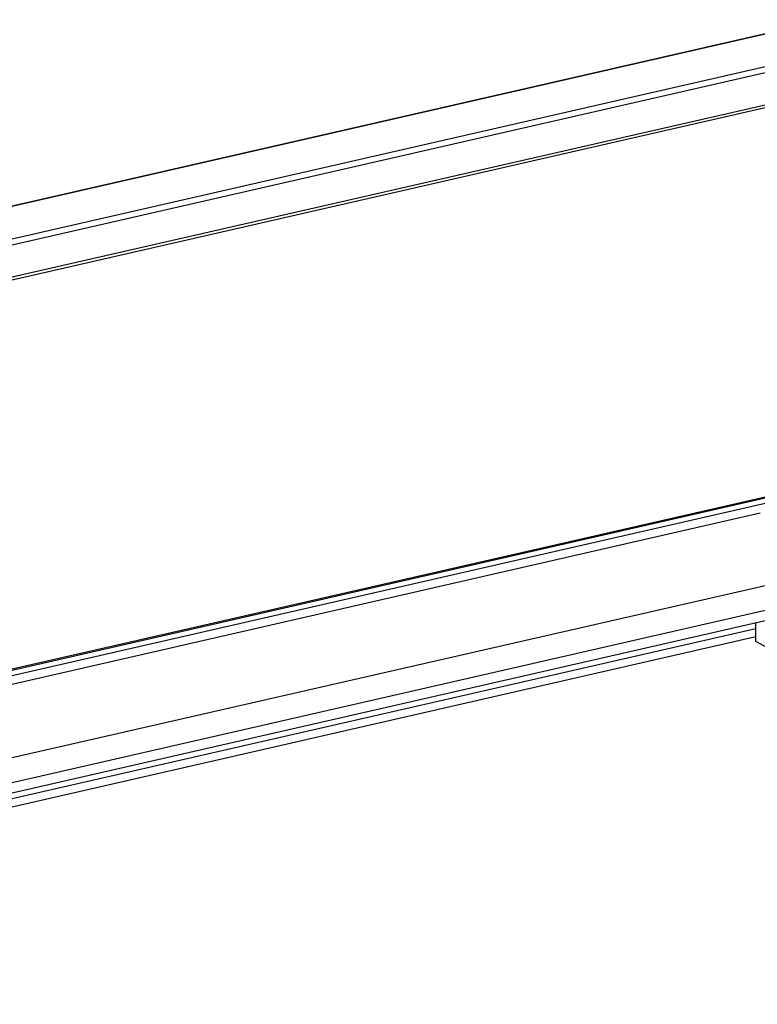
# Model space of a CAD drawing. Extents: x 4 to 253, y 4 to 178.
# Drawn here: x 196 to 211, y 71 to 91 of the extents above; entities that cross this region are included whole.
import ezdxf

# ---------------------------------------------------------------- set-up
doc = ezdxf.new("R2010")
doc.units = 0
doc.layers.get('0').update_dxf_attribs({"linetype": 'CONTINUOUS'})

msp = doc.modelspace()

# ---------------------------------------------------------------- linework, layer by layer
at = {"color": 7, "linetype": 'CONTINUOUS'}
for p, q in [((212.372, 91.156), (176.004, 82.839)), ((212.392, 91.152), (176.024, 82.836)), ((213.253, 90.688), (176.884, 82.372)), ((213.3, 90.581), (195.655, 86.546)), ((212.724, 89.802), (176.961, 81.625)), ((176.96, 81.572), (212.724, 89.75)), ((214.71, 82.239), (175.122, 73.186)), ((214.513, 82.323), (175.123, 73.316)), ((214.573, 82.313), (175.123, 73.292)), ((211.037, 81.223), (177.632, 73.585)), ((211.548, 79.861), (178.588, 72.324)), ((211.537, 79.36), (178.584, 71.825)), ((211.342, 79.103), (178.583, 71.612)), ((210.948, 78.9), (178.582, 71.499)), ((210.946, 78.642), (210.948, 79.013)), ((178.582, 71.343), (210.947, 78.744)), ((212.044, 78.05), (210.946, 78.642))]:
    msp.add_line(p, q, dxfattribs=at)

doc.saveas('drawing.dxf')
